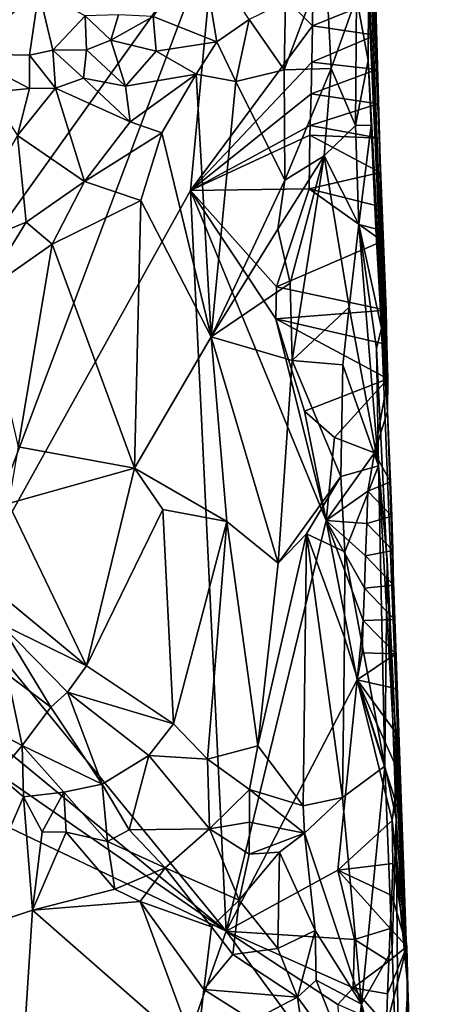
# Model space of a CAD drawing. Units: metres. Extents: x 27 to 29, y -10.7 to 8.7.
# Drawn here: x 28.1 to 28.4, y 6.4 to 7.1 of the extents above; entities that cross this region are included whole.
import ezdxf

# ---------------------------------------------------------------- set-up
doc = ezdxf.new("R2010")
doc.units = ezdxf.units.M

msp = doc.modelspace()

# ---------------------------------------------------------------- linework, layer by layer
at = {"layer": '3'}
for points in [[(27.92288, 6.76115, -1.42267), (27.90766, 7.52128, -1.42652), (28.22988, 7.19129, -1.42489)], [(28.34925, 6.85615, -1.26807), (28.34408, 7.0303, -1.32195), (28.33026, 7.34864, -0.92078)], [(28.33026, 7.34864, -0.92078), (28.34408, 7.0303, -1.32195), (28.33939, 7.19384, -1.35909)], [(28.33026, 7.34864, -0.92078), (28.33357, 7.21857, -0.88751), (28.34925, 6.85615, -1.26807)], [(28.33595, 7.14318, -0.90038), (28.34925, 6.85615, -1.26807), (28.33357, 7.21857, -0.88751)], [(28.33924, 7.16412, -1.3624), (28.33939, 7.19384, -1.35909), (28.34408, 7.0303, -1.32195)], [(28.05295, 6.72166, -1.42318), (27.92288, 6.76115, -1.42267), (28.22988, 7.19129, -1.42489)], [(28.05295, 6.72166, -1.42318), (28.22988, 7.19129, -1.42489), (28.21291, 7.00902, -1.42359)], [(28.21291, 7.00902, -1.42359), (28.22988, 7.19129, -1.42489), (28.29725, 7.123, -1.4229)], [(28.29725, 7.123, -1.4229), (28.22988, 7.19129, -1.42489), (28.29752, 7.14149, -1.42314)], [(28.18707, 7.1295, -0.68306), (28.23116, 7.11189, -0.67995), (28.22001, 7.17826, -0.69476)], [(28.23116, 7.11189, -0.67995), (28.25339, 7.12741, -0.69486), (28.22001, 7.17826, -0.69476)], [(28.27861, 7.1395, -0.72086), (28.27769, 7.09264, -0.7205), (28.30637, 7.16888, -0.77272)], [(28.30637, 7.16888, -0.77272), (28.27769, 7.09264, -0.7205), (28.31012, 7.09343, -0.77639)], [(28.31012, 7.09343, -0.77639), (28.3278, 7.14285, -0.84357), (28.30637, 7.16888, -0.77272)], [(28.34006, 7.14034, -1.36162), (28.33924, 7.16412, -1.3624), (28.34408, 7.0303, -1.32195)], [(28.05558, 7.10357, -0.6703), (28.10785, 7.14703, -0.66755), (28.07413, 7.15502, -0.65947)], [(28.05558, 7.10357, -0.6703), (28.10134, 7.10269, -0.67549), (28.10785, 7.14703, -0.66755)], [(28.10785, 7.14703, -0.66755), (28.10134, 7.10269, -0.67549), (28.11769, 7.10616, -0.67799)], [(28.10785, 7.14703, -0.66755), (28.11769, 7.10616, -0.67799), (28.13992, 7.12987, -0.68095)], [(28.27861, 7.1395, -0.72086), (28.25339, 7.12741, -0.69486), (28.27769, 7.09264, -0.7205)], [(28.29725, 7.123, -1.4229), (28.29752, 7.14149, -1.42314), (28.34006, 7.14034, -1.36162)], [(28.34095, 7.11656, -1.36082), (28.29725, 7.123, -1.4229), (28.34006, 7.14034, -1.36162)], [(28.3278, 7.14285, -0.84357), (28.31012, 7.09343, -0.77639), (28.32713, 7.05397, -0.82621)], [(28.3357, 7.09903, -0.87771), (28.3278, 7.14285, -0.84357), (28.32713, 7.05397, -0.82621)], [(28.3278, 7.14285, -0.84357), (28.3357, 7.09903, -0.87771), (28.33595, 7.14318, -0.90038)], [(28.33595, 7.14318, -0.90038), (28.3357, 7.09903, -0.87771), (28.34925, 6.85615, -1.26807)], [(28.34095, 7.11656, -1.36082), (28.34006, 7.14034, -1.36162), (28.34408, 7.0303, -1.32195)], [(28.13992, 7.12987, -0.68095), (28.11769, 7.10616, -0.67799), (28.1409, 7.1063, -0.67998)], [(28.13992, 7.12987, -0.68095), (28.15776, 7.11295, -0.6928), (28.16307, 7.13051, -0.68344)], [(28.13992, 7.12987, -0.68095), (28.1409, 7.1063, -0.67998), (28.15776, 7.11295, -0.6928)], [(28.16307, 7.13051, -0.68344), (28.15776, 7.11295, -0.6928), (28.18707, 7.1295, -0.68306)], [(28.1892, 7.10541, -0.67653), (28.18707, 7.1295, -0.68306), (28.15776, 7.11295, -0.6928)], [(28.18707, 7.1295, -0.68306), (28.1892, 7.10541, -0.67653), (28.23116, 7.11189, -0.67995)], [(28.23116, 7.11189, -0.67995), (28.24417, 7.08442, -0.68512), (28.25339, 7.12741, -0.69486)], [(28.25339, 7.12741, -0.69486), (28.24417, 7.08442, -0.68512), (28.27769, 7.09264, -0.7205)], [(28.29675, 7.09785, -1.42282), (28.21291, 7.00902, -1.42359), (28.29725, 7.123, -1.4229)], [(28.29675, 7.09785, -1.42282), (28.29725, 7.123, -1.4229), (28.34095, 7.11656, -1.36082)], [(28.15776, 7.11295, -0.6928), (28.1409, 7.1063, -0.67998), (28.1679, 7.08127, -0.66974)], [(28.15776, 7.11295, -0.6928), (28.1679, 7.08127, -0.66974), (28.1892, 7.10541, -0.67653)], [(28.23116, 7.11189, -0.67995), (28.1892, 7.10541, -0.67653), (28.21683, 7.08965, -0.67012)], [(28.23116, 7.11189, -0.67995), (28.21683, 7.08965, -0.67012), (28.24417, 7.08442, -0.68512)], [(28.29675, 7.09785, -1.42282), (28.34095, 7.11656, -1.36082), (28.34181, 7.09278, -1.36003)], [(28.34181, 7.09278, -1.36003), (28.34095, 7.11656, -1.36082), (28.34408, 7.0303, -1.32195)], [(28.11769, 7.10616, -0.67799), (28.10134, 7.10269, -0.67549), (28.11948, 7.07986, -0.67277)], [(28.11769, 7.10616, -0.67799), (28.13891, 7.08687, -0.68196), (28.1409, 7.1063, -0.67998)], [(28.11769, 7.10616, -0.67799), (28.11948, 7.07986, -0.67277), (28.13891, 7.08687, -0.68196)], [(28.1409, 7.1063, -0.67998), (28.13891, 7.08687, -0.68196), (28.1679, 7.08127, -0.66974)], [(28.1892, 7.10541, -0.67653), (28.1679, 7.08127, -0.66974), (28.21683, 7.08965, -0.67012)], [(28.05558, 7.10357, -0.6703), (28.07357, 7.07693, -0.67626), (28.10135, 7.07956, -0.6753)], [(28.10134, 7.10269, -0.67549), (28.05558, 7.10357, -0.6703), (28.10135, 7.07956, -0.6753)], [(28.10134, 7.10269, -0.67549), (28.10135, 7.07956, -0.6753), (28.11948, 7.07986, -0.67277)], [(28.33792, 7.05426, -0.88541), (28.3357, 7.09903, -0.87771), (28.32713, 7.05397, -0.82621)], [(28.3357, 7.09903, -0.87771), (28.33792, 7.05426, -0.88541), (28.34925, 6.85615, -1.26807)], [(28.29626, 7.07593, -1.4229), (28.21291, 7.00902, -1.42359), (28.29675, 7.09785, -1.42282)], [(28.27769, 7.09264, -0.7205), (28.24417, 7.08442, -0.68512), (28.27815, 7.01628, -0.71754)], [(28.27769, 7.09264, -0.7205), (28.27815, 7.01628, -0.71754), (28.31012, 7.09343, -0.77639)], [(28.31012, 7.09343, -0.77639), (28.27815, 7.01628, -0.71754), (28.30526, 7.03303, -0.7639)], [(28.29626, 7.07593, -1.4229), (28.29675, 7.09785, -1.42282), (28.34181, 7.09278, -1.36003)], [(28.29626, 7.07593, -1.4229), (28.34181, 7.09278, -1.36003), (28.34256, 7.069, -1.35928)], [(28.31012, 7.09343, -0.77639), (28.30526, 7.03303, -0.7639), (28.32713, 7.05397, -0.82621)], [(28.34256, 7.069, -1.35928), (28.34181, 7.09278, -1.36003), (28.34408, 7.0303, -1.32195)], [(28.13891, 7.08687, -0.68196), (28.11948, 7.07986, -0.67277), (28.17108, 7.0565, -0.65886)], [(28.1679, 7.08127, -0.66974), (28.13891, 7.08687, -0.68196), (28.17108, 7.0565, -0.65886)], [(28.1679, 7.08127, -0.66974), (28.17108, 7.0565, -0.65886), (28.21683, 7.08965, -0.67012)], [(28.21683, 7.08965, -0.67012), (28.17108, 7.0565, -0.65886), (28.19306, 7.04896, -0.65722)], [(28.21683, 7.08965, -0.67012), (28.19306, 7.04896, -0.65722), (28.22715, 6.90789, -0.67071)], [(28.21683, 7.08965, -0.67012), (28.22715, 6.90789, -0.67071), (28.24417, 7.08442, -0.68512)], [(28.24417, 7.08442, -0.68512), (28.22715, 6.90789, -0.67071), (28.27815, 7.01628, -0.71754)], [(28.10135, 7.07956, -0.6753), (28.07357, 7.07693, -0.67626), (28.0932, 7.04706, -0.67166)], [(28.10135, 7.07956, -0.6753), (28.0932, 7.04706, -0.67166), (28.11948, 7.07986, -0.67277)], [(28.11948, 7.07986, -0.67277), (28.0932, 7.04706, -0.67166), (28.13941, 7.01531, -0.64658)], [(28.11948, 7.07986, -0.67277), (28.13941, 7.01531, -0.64658), (28.17108, 7.0565, -0.65886)], [(28.29577, 7.05401, -1.42295), (28.21291, 7.00902, -1.42359), (28.29626, 7.07593, -1.4229)], [(28.29577, 7.05401, -1.42295), (28.29626, 7.07593, -1.4229), (28.34256, 7.069, -1.35928)], [(28.29577, 7.05401, -1.42295), (28.34256, 7.069, -1.35928), (28.34334, 7.04523, -1.35852)], [(28.34334, 7.04523, -1.35852), (28.34256, 7.069, -1.35928), (28.34408, 7.0303, -1.32195)], [(28.17108, 7.0565, -0.65886), (28.13941, 7.01531, -0.64658), (28.19306, 7.04896, -0.65722)], [(28.29547, 7.0474, -1.42307), (28.21291, 7.00902, -1.42359), (28.29577, 7.05401, -1.42295)], [(28.29547, 7.0474, -1.42307), (28.29577, 7.05401, -1.42295), (28.34334, 7.04523, -1.35852)], [(28.30526, 7.03303, -0.7639), (28.32939, 6.98564, -0.8241), (28.32713, 7.05397, -0.82621)], [(28.33792, 7.05426, -0.88541), (28.32713, 7.05397, -0.82621), (28.32939, 6.98564, -0.8241)], [(28.33792, 7.05426, -0.88541), (28.32939, 6.98564, -0.8241), (28.341, 6.98257, -0.90162)], [(28.33792, 7.05426, -0.88541), (28.341, 6.98257, -0.90162), (28.34925, 6.85615, -1.26807)], [(28.0932, 7.04706, -0.67166), (28.04532, 6.96498, -0.65084), (28.09923, 6.98716, -0.64409)], [(28.0932, 7.04706, -0.67166), (28.09923, 6.98716, -0.64409), (28.13941, 7.01531, -0.64658)], [(28.13941, 7.01531, -0.64658), (28.17854, 7.00213, -0.65138), (28.19306, 7.04896, -0.65722)], [(28.19306, 7.04896, -0.65722), (28.17854, 7.00213, -0.65138), (28.22715, 6.90789, -0.67071)], [(28.29489, 7.01031, -1.42276), (28.21291, 7.00902, -1.42359), (28.29547, 7.0474, -1.42307)], [(28.29489, 7.01031, -1.42276), (28.29547, 7.0474, -1.42307), (28.3442, 7.02145, -1.35773)], [(28.29547, 7.0474, -1.42307), (28.34334, 7.04523, -1.35852), (28.3442, 7.02145, -1.35773)], [(28.34334, 7.04523, -1.35852), (28.34408, 7.0303, -1.32195), (28.3442, 7.02145, -1.35773)], [(28.27815, 7.01628, -0.71754), (28.27329, 6.98237, -0.71009), (28.30526, 7.03303, -0.7639)], [(28.27329, 6.98237, -0.71009), (28.28174, 6.94486, -0.71814), (28.30526, 7.03303, -0.7639)], [(28.28174, 6.94486, -0.71814), (28.28312, 6.89145, -0.71823), (28.30526, 7.03303, -0.7639)], [(28.28312, 6.89145, -0.71823), (28.32262, 6.92823, -0.79676), (28.30526, 7.03303, -0.7639)], [(28.30526, 7.03303, -0.7639), (28.32262, 6.92823, -0.79676), (28.32939, 6.98564, -0.8241)], [(28.34925, 6.85615, -1.26807), (28.34831, 6.92617, -1.3543), (28.34408, 7.0303, -1.32195)], [(28.34489, 6.99767, -1.357), (28.3442, 7.02145, -1.35773), (28.34408, 7.0303, -1.32195)], [(28.34489, 6.99767, -1.357), (28.34408, 7.0303, -1.32195), (28.34572, 6.97389, -1.35622)], [(28.34572, 6.97389, -1.35622), (28.34408, 7.0303, -1.32195), (28.34831, 6.92617, -1.3543)], [(28.29489, 7.01031, -1.42276), (28.3442, 7.02145, -1.35773), (28.34489, 6.99767, -1.357)], [(28.09923, 6.98716, -0.64409), (28.11719, 6.97202, -0.64046), (28.13941, 7.01531, -0.64658)], [(28.13941, 7.01531, -0.64658), (28.11719, 6.97202, -0.64046), (28.17854, 7.00213, -0.65138)], [(28.27247, 6.94249, -1.42269), (28.21291, 7.00902, -1.42359), (28.29489, 7.01031, -1.42276)], [(28.22715, 6.90789, -0.67071), (28.27329, 6.98237, -0.71009), (28.27815, 7.01628, -0.71754)], [(28.27247, 6.94249, -1.42269), (28.29489, 7.01031, -1.42276), (28.34572, 6.97389, -1.35622)], [(28.29489, 7.01031, -1.42276), (28.34489, 6.99767, -1.357), (28.34572, 6.97389, -1.35622)], [(28.23757, 6.49672, -1.42444), (28.05295, 6.72166, -1.42318), (28.21291, 7.00902, -1.42359)], [(28.30679, 6.78074, -1.42171), (28.23757, 6.49672, -1.42444), (28.21291, 7.00902, -1.42359)], [(28.30679, 6.78074, -1.42171), (28.21291, 7.00902, -1.42359), (28.27193, 6.92016, -1.42291)], [(28.27193, 6.92016, -1.42291), (28.21291, 7.00902, -1.42359), (28.27247, 6.94249, -1.42269)], [(28.17854, 7.00213, -0.65138), (28.11719, 6.97202, -0.64046), (28.17411, 6.81703, -0.64831)], [(28.22715, 6.90789, -0.67071), (28.17854, 7.00213, -0.65138), (28.17411, 6.81703, -0.64831)], [(28.04532, 6.96498, -0.65084), (28.06885, 6.93833, -0.64159), (28.09923, 6.98716, -0.64409)], [(28.09923, 6.98716, -0.64409), (28.06885, 6.93833, -0.64159), (28.11719, 6.97202, -0.64046)], [(28.27329, 6.98237, -0.71009), (28.22715, 6.90789, -0.67071), (28.28174, 6.94486, -0.71814)], [(28.34291, 6.81859, -0.86536), (28.32939, 6.98564, -0.8241), (28.32262, 6.92823, -0.79676)], [(28.34497, 6.91375, -0.92408), (28.32939, 6.98564, -0.8241), (28.34147, 6.89967, -0.88073)], [(28.32939, 6.98564, -0.8241), (28.34291, 6.81859, -0.86536), (28.34147, 6.89967, -0.88073)], [(28.341, 6.98257, -0.90162), (28.32939, 6.98564, -0.8241), (28.34497, 6.91375, -0.92408)], [(28.34925, 6.85615, -1.26807), (28.341, 6.98257, -0.90162), (28.34497, 6.91375, -0.92408)], [(28.11719, 6.97202, -0.64046), (28.06885, 6.93833, -0.64159), (28.09361, 6.83171, -0.63996)], [(28.11719, 6.97202, -0.64046), (28.09361, 6.83171, -0.63996), (28.17411, 6.81703, -0.64831)], [(28.27247, 6.94249, -1.42269), (28.34572, 6.97389, -1.35622), (28.34831, 6.92617, -1.3543)], [(28.28174, 6.94486, -0.71814), (28.22715, 6.90789, -0.67071), (28.28312, 6.89145, -0.71823)], [(28.27247, 6.94249, -1.42269), (28.34831, 6.92617, -1.3543), (28.27193, 6.92016, -1.42291)], [(28.32262, 6.92823, -0.79676), (28.28312, 6.89145, -0.71823), (28.31833, 6.88835, -0.78323)], [(28.32262, 6.92823, -0.79676), (28.31833, 6.88835, -0.78323), (28.34291, 6.81859, -0.86536)], [(28.34831, 6.92617, -1.3543), (28.34872, 6.90255, -1.35371), (28.27193, 6.92016, -1.42291)], [(28.34872, 6.90255, -1.35371), (28.34831, 6.92617, -1.3543), (28.34925, 6.85615, -1.26807)], [(28.34942, 6.87877, -1.35298), (28.29182, 6.85632, -1.42321), (28.27193, 6.92016, -1.42291)], [(28.29182, 6.85632, -1.42321), (28.30679, 6.78074, -1.42171), (28.27193, 6.92016, -1.42291)], [(28.34872, 6.90255, -1.35371), (28.34942, 6.87877, -1.35298), (28.27193, 6.92016, -1.42291)], [(28.22715, 6.90789, -0.67071), (28.17411, 6.81703, -0.64831), (28.23802, 6.7801, -0.67487)], [(28.22715, 6.90789, -0.67071), (28.23802, 6.7801, -0.67487), (28.27355, 6.75112, -0.70295)], [(28.28312, 6.89145, -0.71823), (28.22715, 6.90789, -0.67071), (28.27355, 6.75112, -0.70295)], [(28.34497, 6.91375, -0.92408), (28.34147, 6.89967, -0.88073), (28.36316, 6.45771, -1.29948)], [(28.34497, 6.91375, -0.92408), (28.36316, 6.45771, -1.29948), (28.34925, 6.85615, -1.26807)], [(28.34872, 6.90255, -1.35371), (28.34925, 6.85615, -1.26807), (28.34942, 6.87877, -1.35298)], [(28.34147, 6.89967, -0.88073), (28.34291, 6.81859, -0.86536), (28.36316, 6.45771, -1.29948)], [(28.28312, 6.89145, -0.71823), (28.27355, 6.75112, -0.70295), (28.31683, 6.81124, -0.76995)], [(28.28312, 6.89145, -0.71823), (28.31683, 6.81124, -0.76995), (28.31833, 6.88835, -0.78323)], [(28.31833, 6.88835, -0.78323), (28.31683, 6.81124, -0.76995), (28.34291, 6.81859, -0.86536)], [(28.34942, 6.87877, -1.35298), (28.31251, 6.83807, -1.42139), (28.29182, 6.85632, -1.42321)], [(28.34011, 6.82754, -1.4075), (28.31251, 6.83807, -1.42139), (28.34942, 6.87877, -1.35298)], [(28.34942, 6.87877, -1.35298), (28.34925, 6.85615, -1.26807), (28.34011, 6.82754, -1.4075)], [(28.30679, 6.78074, -1.42171), (28.29182, 6.85632, -1.42321), (28.31251, 6.83807, -1.42139)], [(28.34011, 6.82754, -1.4075), (28.34925, 6.85615, -1.26807), (28.35132, 6.80744, -1.35083)], [(28.35342, 6.7361, -1.34862), (28.34925, 6.85615, -1.26807), (28.3541, 6.71232, -1.34789)], [(28.34925, 6.85615, -1.26807), (28.35342, 6.7361, -1.34862), (28.35276, 6.75988, -1.34934)], [(28.3541, 6.71232, -1.34789), (28.34925, 6.85615, -1.26807), (28.35486, 6.68854, -1.34713)], [(28.35486, 6.68854, -1.34713), (28.34925, 6.85615, -1.26807), (28.35555, 6.66438, -1.34701)], [(28.35555, 6.66438, -1.34701), (28.34925, 6.85615, -1.26807), (28.36316, 6.45771, -1.29948)], [(28.35132, 6.80744, -1.35083), (28.34925, 6.85615, -1.26807), (28.35206, 6.78366, -1.35008)], [(28.35206, 6.78366, -1.35008), (28.34925, 6.85615, -1.26807), (28.35276, 6.75988, -1.34934)], [(28.30679, 6.78074, -1.42171), (28.31251, 6.83807, -1.42139), (28.34011, 6.82754, -1.4075)], [(28.09361, 6.83171, -0.63996), (28.08681, 6.79243, -0.64056), (28.17411, 6.81703, -0.64831)], [(28.33554, 6.80096, -1.41177), (28.30679, 6.78074, -1.42171), (28.34011, 6.82754, -1.4075)], [(28.33554, 6.80096, -1.41177), (28.34011, 6.82754, -1.4075), (28.35132, 6.80744, -1.35083)], [(28.08681, 6.79243, -0.64056), (28.14079, 6.68027, -0.64208), (28.17411, 6.81703, -0.64831)], [(28.17411, 6.81703, -0.64831), (28.14079, 6.68027, -0.64208), (28.19382, 6.78842, -0.65445)], [(28.17411, 6.81703, -0.64831), (28.19382, 6.78842, -0.65445), (28.23802, 6.7801, -0.67487)], [(28.31683, 6.81124, -0.76995), (28.31959, 6.75915, -0.77534), (28.34291, 6.81859, -0.86536)], [(28.31959, 6.75915, -0.77534), (28.34738, 6.61076, -0.84731), (28.34291, 6.81859, -0.86536)], [(28.34291, 6.81859, -0.86536), (28.34738, 6.61076, -0.84731), (28.34884, 6.75357, -0.90033)], [(28.36316, 6.45771, -1.29948), (28.34291, 6.81859, -0.86536), (28.34884, 6.75357, -0.90033)], [(28.27355, 6.75112, -0.70295), (28.29317, 6.77149, -0.72825), (28.31683, 6.81124, -0.76995)], [(28.31683, 6.81124, -0.76995), (28.29317, 6.77149, -0.72825), (28.31959, 6.75915, -0.77534)], [(28.33554, 6.80096, -1.41177), (28.35132, 6.80744, -1.35083), (28.35206, 6.78366, -1.35008)], [(28.33482, 6.7787, -1.41256), (28.30679, 6.78074, -1.42171), (28.33554, 6.80096, -1.41177)], [(28.33482, 6.7787, -1.41256), (28.33554, 6.80096, -1.41177), (28.35206, 6.78366, -1.35008)], [(28.08681, 6.79243, -0.64056), (28.07525, 6.73433, -0.64175), (28.14079, 6.68027, -0.64208)], [(28.19382, 6.78842, -0.65445), (28.14079, 6.68027, -0.64208), (28.20112, 6.64019, -0.65465)], [(28.19382, 6.78842, -0.65445), (28.20112, 6.64019, -0.65465), (28.23802, 6.7801, -0.67487)], [(28.23802, 6.7801, -0.67487), (28.20112, 6.64019, -0.65465), (28.22462, 6.61571, -0.66452)], [(28.23802, 6.7801, -0.67487), (28.22462, 6.61571, -0.66452), (28.25955, 6.62486, -0.6867)], [(28.23757, 6.49672, -1.42444), (28.30679, 6.78074, -1.42171), (28.3281, 6.67046, -1.41933)], [(28.23802, 6.7801, -0.67487), (28.25955, 6.62486, -0.6867), (28.27355, 6.75112, -0.70295)], [(28.3281, 6.67046, -1.41933), (28.30679, 6.78074, -1.42171), (28.33241, 6.71156, -1.41576)], [(28.33241, 6.71156, -1.41576), (28.30679, 6.78074, -1.42171), (28.33317, 6.73388, -1.41482)], [(28.33317, 6.73388, -1.41482), (28.30679, 6.78074, -1.42171), (28.33399, 6.75628, -1.41372)], [(28.33399, 6.75628, -1.41372), (28.30679, 6.78074, -1.42171), (28.33482, 6.7787, -1.41256)], [(28.33399, 6.75628, -1.41372), (28.33482, 6.7787, -1.41256), (28.35276, 6.75988, -1.34934)], [(28.33482, 6.7787, -1.41256), (28.35206, 6.78366, -1.35008), (28.35276, 6.75988, -1.34934)], [(28.27355, 6.75112, -0.70295), (28.25955, 6.62486, -0.6867), (28.29317, 6.77149, -0.72825)], [(28.25955, 6.62486, -0.6867), (28.29077, 6.58333, -0.715), (28.29317, 6.77149, -0.72825)], [(28.3181, 6.589, -0.75701), (28.29317, 6.77149, -0.72825), (28.29077, 6.58333, -0.715)], [(28.29317, 6.77149, -0.72825), (28.3181, 6.589, -0.75701), (28.31951, 6.69974, -0.77096)], [(28.29317, 6.77149, -0.72825), (28.31951, 6.69974, -0.77096), (28.31959, 6.75915, -0.77534)], [(28.31959, 6.75915, -0.77534), (28.31951, 6.69974, -0.77096), (28.34738, 6.61076, -0.84731)], [(28.35342, 6.7361, -1.34862), (28.33399, 6.75628, -1.41372), (28.35276, 6.75988, -1.34934)], [(28.35342, 6.7361, -1.34862), (28.33317, 6.73388, -1.41482), (28.33399, 6.75628, -1.41372)], [(28.34884, 6.75357, -0.90033), (28.34738, 6.61076, -0.84731), (28.35523, 6.57448, -0.94414)], [(28.34884, 6.75357, -0.90033), (28.35523, 6.57448, -0.94414), (28.36316, 6.45771, -1.29948)], [(28.07525, 6.73433, -0.64175), (28.08094, 6.7095, -0.64596), (28.14079, 6.68027, -0.64208)], [(28.33241, 6.71156, -1.41576), (28.33317, 6.73388, -1.41482), (28.3541, 6.71232, -1.34789)], [(28.33317, 6.73388, -1.41482), (28.35342, 6.7361, -1.34862), (28.3541, 6.71232, -1.34789)], [(28.19751, 4.87547, -1.42065), (27.47592, 4.97321, -1.41658), (27.80919, 6.72673, -1.42341)], [(28.19751, 4.87547, -1.42065), (27.80919, 6.72673, -1.42341), (28.29639, 5.37354, -1.42049)], [(28.29639, 5.37354, -1.42049), (27.80919, 6.72673, -1.42341), (28.29501, 5.68086, -1.42038)], [(27.80919, 6.72673, -1.42341), (28.12408, 6.17592, -1.42278), (28.29501, 5.68086, -1.42038)], [(27.80919, 6.72673, -1.42341), (27.89725, 6.65902, -1.42258), (28.12408, 6.17592, -1.42278)], [(28.23757, 6.49672, -1.42444), (27.99607, 6.69528, -1.42069), (28.05295, 6.72166, -1.42318)], [(28.33166, 6.68927, -1.41664), (28.3281, 6.67046, -1.41933), (28.33241, 6.71156, -1.41576)], [(28.33166, 6.68927, -1.41664), (28.33241, 6.71156, -1.41576), (28.35486, 6.68854, -1.34713)], [(28.33241, 6.71156, -1.41576), (28.3541, 6.71232, -1.34789), (28.35486, 6.68854, -1.34713)], [(28.08593, 6.67437, -0.66167), (28.11619, 6.65155, -0.65736), (28.08094, 6.7095, -0.64596)], [(28.08094, 6.7095, -0.64596), (28.11619, 6.65155, -0.65736), (28.12782, 6.66208, -0.64834)], [(28.08094, 6.7095, -0.64596), (28.12782, 6.66208, -0.64834), (28.14079, 6.68027, -0.64208)], [(28.31951, 6.69974, -0.77096), (28.3181, 6.589, -0.75701), (28.34738, 6.61076, -0.84731)], [(27.99763, 6.66241, -1.42304), (27.99607, 6.69528, -1.42069), (28.23757, 6.49672, -1.42444)], [(28.3281, 6.67046, -1.41933), (28.33166, 6.68927, -1.41664), (28.35486, 6.68854, -1.34713)], [(28.3281, 6.67046, -1.41933), (28.35486, 6.68854, -1.34713), (28.35555, 6.66438, -1.34701)], [(28.14079, 6.68027, -0.64208), (28.12782, 6.66208, -0.64834), (28.20112, 6.64019, -0.65465)], [(28.08593, 6.67437, -0.66167), (28.04073, 6.6542, -0.70338), (28.09647, 6.62514, -0.68417)], [(28.11619, 6.65155, -0.65736), (28.08593, 6.67437, -0.66167), (28.09647, 6.62514, -0.68417)], [(28.23757, 6.49672, -1.42444), (28.3281, 6.67046, -1.41933), (28.31487, 6.53893, -1.42293)], [(28.35234, 6.57327, -1.40757), (28.31487, 6.53893, -1.42293), (28.3281, 6.67046, -1.41933)], [(28.35234, 6.57327, -1.40757), (28.3281, 6.67046, -1.41933), (28.35434, 6.58803, -1.40365)], [(28.35434, 6.58803, -1.40365), (28.3281, 6.67046, -1.41933), (28.35512, 6.61038, -1.40265)], [(28.35512, 6.61038, -1.40265), (28.3281, 6.67046, -1.41933), (28.35588, 6.63269, -1.40173)], [(28.3281, 6.67046, -1.41933), (28.35555, 6.66438, -1.34701), (28.35588, 6.63269, -1.40173)], [(28.23757, 6.49672, -1.42444), (27.89725, 6.65902, -1.42258), (27.99763, 6.66241, -1.42304)], [(28.11619, 6.65155, -0.65736), (28.15173, 6.5984, -0.68142), (28.12782, 6.66208, -0.64834)], [(28.12782, 6.66208, -0.64834), (28.15173, 6.5984, -0.68142), (28.18411, 6.6181, -0.66044)], [(28.12782, 6.66208, -0.64834), (28.18411, 6.6181, -0.66044), (28.20112, 6.64019, -0.65465)], [(28.35588, 6.63269, -1.40173), (28.35555, 6.66438, -1.34701), (28.36316, 6.45771, -1.29948)], [(27.89725, 6.65902, -1.42258), (28.23757, 6.49672, -1.42444), (28.12408, 6.17592, -1.42278)], [(28.04073, 6.6542, -0.70338), (28.07922, 6.60489, -0.69498), (28.09647, 6.62514, -0.68417)], [(28.11619, 6.65155, -0.65736), (28.09647, 6.62514, -0.68417), (28.15173, 6.5984, -0.68142)], [(28.20112, 6.64019, -0.65465), (28.18411, 6.6181, -0.66044), (28.22462, 6.61571, -0.66452)], [(28.35512, 6.61038, -1.40265), (28.35588, 6.63269, -1.40173), (28.36316, 6.45771, -1.29948)], [(28.07922, 6.60489, -0.69498), (28.09741, 6.5895, -0.69245), (28.09647, 6.62514, -0.68417)], [(28.09647, 6.62514, -0.68417), (28.09741, 6.5895, -0.69245), (28.12524, 6.59281, -0.68923)], [(28.09647, 6.62514, -0.68417), (28.12524, 6.59281, -0.68923), (28.15173, 6.5984, -0.68142)], [(28.25955, 6.62486, -0.6867), (28.22462, 6.61571, -0.66452), (28.25363, 6.59473, -0.68204)], [(28.25955, 6.62486, -0.6867), (28.25363, 6.59473, -0.68204), (28.29077, 6.58333, -0.715)], [(28.15173, 6.5984, -0.68142), (28.17032, 6.56675, -0.68771), (28.18411, 6.6181, -0.66044)], [(28.18411, 6.6181, -0.66044), (28.17032, 6.56675, -0.68771), (28.22611, 6.56733, -0.67994)], [(28.18411, 6.6181, -0.66044), (28.22611, 6.56733, -0.67994), (28.22462, 6.61571, -0.66452)], [(28.22462, 6.61571, -0.66452), (28.22611, 6.56733, -0.67994), (28.25363, 6.59473, -0.68204)], [(28.34738, 6.61076, -0.84731), (28.3181, 6.589, -0.75701), (28.33108, 6.44618, -0.77731)], [(28.35233, 6.48381, -0.85587), (28.34738, 6.61076, -0.84731), (28.33108, 6.44618, -0.77731)], [(28.34738, 6.61076, -0.84731), (28.35233, 6.48381, -0.85587), (28.35523, 6.57448, -0.94414)], [(28.35434, 6.58803, -1.40365), (28.35512, 6.61038, -1.40265), (28.36316, 6.45771, -1.29948)], [(28.07922, 6.60489, -0.69498), (28.05679, 6.49576, -0.67143), (28.09741, 6.5895, -0.69245)], [(28.12524, 6.59281, -0.68923), (28.15546, 6.55877, -0.69125), (28.15173, 6.5984, -0.68142)], [(28.15173, 6.5984, -0.68142), (28.15546, 6.55877, -0.69125), (28.17032, 6.56675, -0.68771)], [(28.25363, 6.59473, -0.68204), (28.22611, 6.56733, -0.67994), (28.25365, 6.57208, -0.68513)], [(28.25363, 6.59473, -0.68204), (28.25365, 6.57208, -0.68513), (28.29172, 6.56437, -0.7137)], [(28.29077, 6.58333, -0.715), (28.25363, 6.59473, -0.68204), (28.29172, 6.56437, -0.7137)], [(28.05679, 6.49576, -0.67143), (28.10347, 6.51112, -0.67433), (28.09741, 6.5895, -0.69245)], [(28.09741, 6.5895, -0.69245), (28.11021, 6.56527, -0.68953), (28.12524, 6.59281, -0.68923)], [(28.09741, 6.5895, -0.69245), (28.10347, 6.51112, -0.67433), (28.11021, 6.56527, -0.68953)], [(28.12692, 6.56513, -0.69109), (28.12524, 6.59281, -0.68923), (28.11021, 6.56527, -0.68953)], [(28.12524, 6.59281, -0.68923), (28.12692, 6.56513, -0.69109), (28.15546, 6.55877, -0.69125)], [(28.29077, 6.58333, -0.715), (28.29172, 6.56437, -0.7137), (28.3181, 6.589, -0.75701)], [(28.3181, 6.589, -0.75701), (28.29172, 6.56437, -0.7137), (28.33108, 6.44618, -0.77731)], [(28.35234, 6.57327, -1.40757), (28.35434, 6.58803, -1.40365), (28.36316, 6.45771, -1.29948)], [(28.35233, 6.48381, -0.85587), (28.35707, 6.35442, -0.85798), (28.35523, 6.57448, -0.94414)], [(28.35707, 6.35442, -0.85798), (28.36316, 6.45771, -1.29948), (28.35523, 6.57448, -0.94414)], [(28.17032, 6.56675, -0.68771), (28.15546, 6.55877, -0.69125), (28.19534, 6.54039, -0.69206)], [(28.17032, 6.56675, -0.68771), (28.19534, 6.54039, -0.69206), (28.22611, 6.56733, -0.67994)], [(28.19534, 6.54039, -0.69206), (28.24653, 6.51798, -0.69888), (28.22611, 6.56733, -0.67994)], [(28.22611, 6.56733, -0.67994), (28.25347, 6.54986, -0.69115), (28.25365, 6.57208, -0.68513)], [(28.22611, 6.56733, -0.67994), (28.24653, 6.51798, -0.69888), (28.25347, 6.54986, -0.69115)], [(28.25365, 6.57208, -0.68513), (28.25347, 6.54986, -0.69115), (28.29172, 6.56437, -0.7137)], [(28.35292, 6.54355, -1.40517), (28.31487, 6.53893, -1.42293), (28.35234, 6.57327, -1.40757)], [(28.36253, 6.48601, -1.35321), (28.35292, 6.54355, -1.40517), (28.35234, 6.57327, -1.40757)], [(28.36253, 6.48601, -1.35321), (28.35234, 6.57327, -1.40757), (28.36316, 6.45771, -1.29948)], [(28.11021, 6.56527, -0.68953), (28.10347, 6.51112, -0.67433), (28.12692, 6.56513, -0.69109)], [(28.10347, 6.51112, -0.67433), (28.16055, 6.52576, -0.69017), (28.12692, 6.56513, -0.69109)], [(28.12692, 6.56513, -0.69109), (28.16055, 6.52576, -0.69017), (28.15546, 6.55877, -0.69125)], [(28.29172, 6.56437, -0.7137), (28.25347, 6.54986, -0.69115), (28.2745, 6.55129, -0.70099)], [(28.2745, 6.55129, -0.70099), (28.29923, 6.49707, -0.73012), (28.29172, 6.56437, -0.7137)], [(28.29172, 6.56437, -0.7137), (28.29923, 6.49707, -0.73012), (28.33108, 6.44618, -0.77731)], [(28.15546, 6.55877, -0.69125), (28.16055, 6.52576, -0.69017), (28.19534, 6.54039, -0.69206)], [(28.2745, 6.55129, -0.70099), (28.24653, 6.51798, -0.69888), (28.27327, 6.48455, -0.71442)], [(28.25347, 6.54986, -0.69115), (28.24653, 6.51798, -0.69888), (28.2745, 6.55129, -0.70099)], [(28.2745, 6.55129, -0.70099), (28.27327, 6.48455, -0.71442), (28.29923, 6.49707, -0.73012)], [(28.16055, 6.52576, -0.69017), (28.17803, 6.5172, -0.69254), (28.19534, 6.54039, -0.69206)], [(28.19534, 6.54039, -0.69206), (28.17803, 6.5172, -0.69254), (28.2273, 6.49953, -0.69865)], [(28.24653, 6.51798, -0.69888), (28.19534, 6.54039, -0.69206), (28.2273, 6.49953, -0.69865)], [(28.35214, 6.5212, -1.40616), (28.31487, 6.53893, -1.42293), (28.35292, 6.54355, -1.40517)], [(28.35214, 6.5212, -1.40616), (28.35292, 6.54355, -1.40517), (28.36253, 6.48601, -1.35321)], [(28.23757, 6.49672, -1.42444), (28.31487, 6.53893, -1.42293), (28.32643, 6.49078, -1.41983)], [(28.32643, 6.49078, -1.41983), (28.31487, 6.53893, -1.42293), (28.35112, 6.49851, -1.4079)], [(28.35112, 6.49851, -1.4079), (28.31487, 6.53893, -1.42293), (28.35214, 6.5212, -1.40616)], [(28.10347, 6.51112, -0.67433), (28.17803, 6.5172, -0.69254), (28.16055, 6.52576, -0.69017)], [(28.35112, 6.49851, -1.4079), (28.35214, 6.5212, -1.40616), (28.36253, 6.48601, -1.35321)], [(28.17803, 6.5172, -0.69254), (28.10347, 6.51112, -0.67433), (28.217, 6.41166, -0.67609)], [(28.17803, 6.5172, -0.69254), (28.217, 6.41166, -0.67609), (28.22216, 6.45625, -0.69037)], [(28.2273, 6.49953, -0.69865), (28.17803, 6.5172, -0.69254), (28.22216, 6.45625, -0.69037)], [(28.2273, 6.49953, -0.69865), (28.24211, 6.48046, -0.70169), (28.24653, 6.51798, -0.69888)], [(28.24653, 6.51798, -0.69888), (28.24211, 6.48046, -0.70169), (28.27327, 6.48455, -0.71442)], [(28.05679, 6.49576, -0.67143), (28.09572, 6.38933, -0.64342), (28.10347, 6.51112, -0.67433)], [(28.10347, 6.51112, -0.67433), (28.09572, 6.38933, -0.64342), (28.217, 6.41166, -0.67609)], [(28.2273, 6.49953, -0.69865), (28.22216, 6.45625, -0.69037), (28.24211, 6.48046, -0.70169)], [(28.05679, 6.49576, -0.67143), (28.05126, 6.38135, -0.64586), (28.09572, 6.38933, -0.64342)], [(28.12408, 6.17592, -1.42278), (28.23757, 6.49672, -1.42444), (28.31692, 6.3882, -1.42166)], [(28.31692, 6.3882, -1.42166), (28.23757, 6.49672, -1.42444), (28.31472, 6.44588, -1.42327)], [(28.31472, 6.44588, -1.42327), (28.23757, 6.49672, -1.42444), (28.32552, 6.4575, -1.42075)], [(28.32552, 6.4575, -1.42075), (28.23757, 6.49672, -1.42444), (28.32643, 6.49078, -1.41983)], [(28.27327, 6.48455, -0.71442), (28.28695, 6.45096, -0.72254), (28.29923, 6.49707, -0.73012)], [(28.28695, 6.45096, -0.72254), (28.29975, 6.46269, -0.73491), (28.29923, 6.49707, -0.73012)], [(28.29923, 6.49707, -0.73012), (28.29975, 6.46269, -0.73491), (28.33108, 6.44618, -0.77731)], [(28.35007, 6.47577, -1.40975), (28.32643, 6.49078, -1.41983), (28.35112, 6.49851, -1.4079)], [(28.35007, 6.47577, -1.40975), (28.35112, 6.49851, -1.4079), (28.36253, 6.48601, -1.35321)], [(28.32552, 6.4575, -1.42075), (28.32643, 6.49078, -1.41983), (28.35007, 6.47577, -1.40975)], [(28.34858, 6.43118, -1.41151), (28.34921, 6.4533, -1.41101), (28.36253, 6.48601, -1.35321)], [(28.34858, 6.43118, -1.41151), (28.36253, 6.48601, -1.35321), (28.36304, 6.42189, -1.36419)], [(28.34921, 6.4533, -1.41101), (28.35007, 6.47577, -1.40975), (28.36253, 6.48601, -1.35321)], [(28.36304, 6.42189, -1.36419), (28.36253, 6.48601, -1.35321), (28.36316, 6.45771, -1.29948)], [(28.24211, 6.48046, -0.70169), (28.22216, 6.45625, -0.69037), (28.28695, 6.45096, -0.72254)], [(28.24211, 6.48046, -0.70169), (28.28695, 6.45096, -0.72254), (28.27327, 6.48455, -0.71442)], [(28.35707, 6.35442, -0.85798), (28.35233, 6.48381, -0.85587), (28.33108, 6.44618, -0.77731)], [(28.34921, 6.4533, -1.41101), (28.32552, 6.4575, -1.42075), (28.35007, 6.47577, -1.40975)], [(28.29975, 6.46269, -0.73491), (28.28695, 6.45096, -0.72254), (28.32487, 6.39878, -0.76317)], [(28.29975, 6.46269, -0.73491), (28.32487, 6.39878, -0.76317), (28.33108, 6.44618, -0.77731)], [(28.35707, 6.35442, -0.85798), (28.36582, 6.1751, -0.87257), (28.36316, 6.45771, -1.29948)], [(28.36479, 6.37895, -1.36228), (28.36304, 6.42189, -1.36419), (28.36316, 6.45771, -1.29948)], [(28.36784, 6.31937, -1.35706), (28.36642, 6.33139, -1.36074), (28.36316, 6.45771, -1.29948)], [(28.36642, 6.33139, -1.36074), (28.3656, 6.35517, -1.36152), (28.36316, 6.45771, -1.29948)], [(28.36316, 6.45771, -1.29948), (28.37157, 6.17316, -1.33625), (28.36933, 6.2625, -1.35422)], [(28.36792, 6.28383, -1.35923), (28.36784, 6.31937, -1.35706), (28.36316, 6.45771, -1.29948)], [(28.36792, 6.28383, -1.35923), (28.36316, 6.45771, -1.29948), (28.36933, 6.2625, -1.35422)], [(28.3656, 6.35517, -1.36152), (28.36479, 6.37895, -1.36228), (28.36316, 6.45771, -1.29948)], [(28.37157, 6.17316, -1.33625), (28.36316, 6.45771, -1.29948), (28.37778, 5.97008, -1.30916)], [(28.37778, 5.97008, -1.30916), (28.36316, 6.45771, -1.29948), (28.39125, 5.48636, -0.99287)], [(28.37316, 5.92931, -0.86948), (28.37477, 5.8231, -0.86291), (28.36316, 6.45771, -1.29948)], [(28.36582, 6.1751, -0.87257), (28.37316, 5.92931, -0.86948), (28.36316, 6.45771, -1.29948)], [(28.36316, 6.45771, -1.29948), (28.37477, 5.8231, -0.86291), (28.39125, 5.48636, -0.99287)], [(28.22216, 6.45625, -0.69037), (28.217, 6.41166, -0.67609), (28.25592, 6.4348, -0.70172)], [(28.28695, 6.45096, -0.72254), (28.22216, 6.45625, -0.69037), (28.25592, 6.4348, -0.70172)], [(28.28695, 6.45096, -0.72254), (28.25592, 6.4348, -0.70172), (28.29363, 6.40491, -0.72342)], [(28.28695, 6.45096, -0.72254), (28.29363, 6.40491, -0.72342), (28.32487, 6.39878, -0.76317)], [(28.31472, 6.44588, -1.42327), (28.32552, 6.4575, -1.42075), (28.34858, 6.43118, -1.41151)], [(28.34858, 6.43118, -1.41151), (28.32552, 6.4575, -1.42075), (28.34921, 6.4533, -1.41101)], [(28.32487, 6.39878, -0.76317), (28.3381, 6.27715, -0.78403), (28.33108, 6.44618, -0.77731)], [(28.3381, 6.27715, -0.78403), (28.35707, 6.35442, -0.85798), (28.33108, 6.44618, -0.77731)]]:
    msp.add_3dface(points, dxfattribs=at)

doc.saveas('drawing.dxf')
